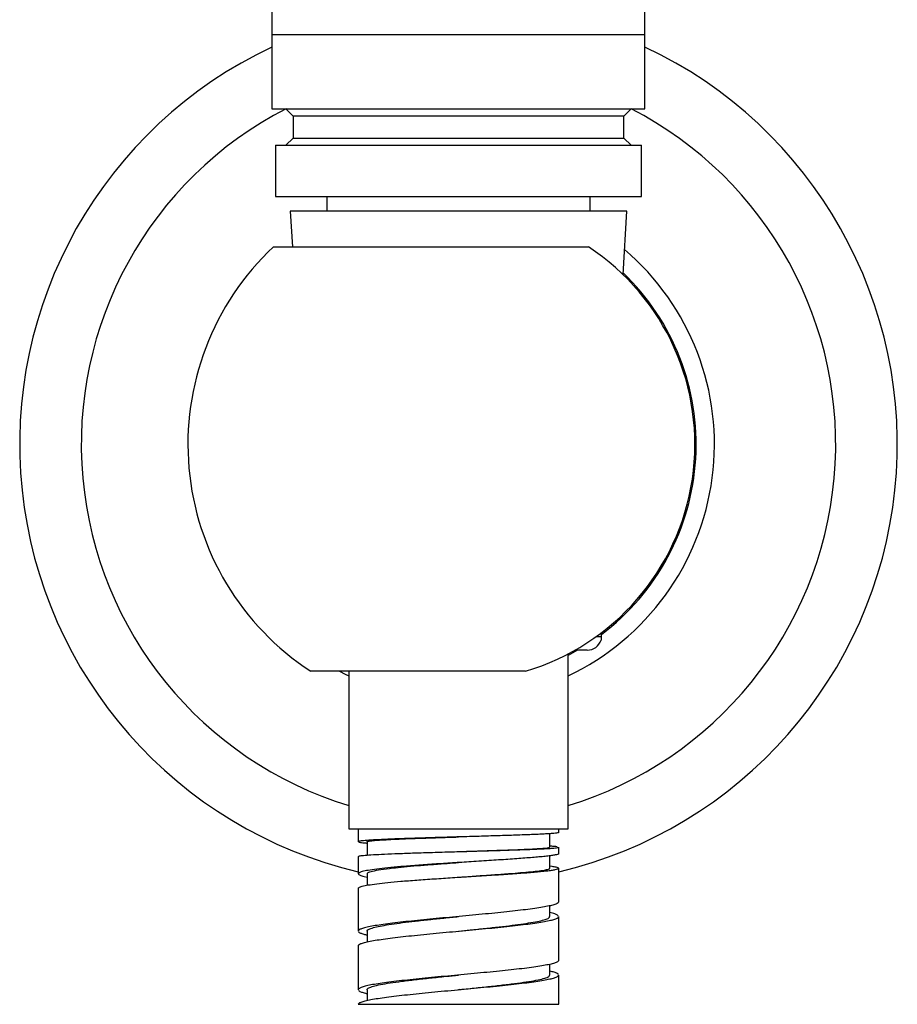
# Model space of a CAD drawing. Units: millimetres. Extents: x 90 to 1800, y 115 to 2583.
# Drawn here: x 702 to 762, y 1513 to 1581 of the extents above; entities that cross this region are included whole.
import ezdxf

# ---------------------------------------------------------------- set-up
doc = ezdxf.new("R2010")
doc.units = ezdxf.units.MM
doc.header["$LTSCALE"] = 9

msp = doc.modelspace()

# ---------------------------------------------------------------- linework, layer by layer
at = {"color": 7, "linetype": 'Continuous', "lineweight": 25}
for p, q in [((719.56, 1593.144), (719.56, 1579.55)), ((745.06, 1579.55), (745.06, 1593.144)), ((719.56, 1579.55), (719.56, 1574.484)), ((745.06, 1574.484), (745.06, 1579.55)), ((719.56, 1574.484), (732.31, 1574.484)), ((720.51, 1574.484), (721.01, 1573.984)), ((732.31, 1574.484), (745.06, 1574.484)), ((743.61, 1573.984), (744.11, 1574.484)), ((721.01, 1573.984), (721.01, 1572.484)), ((732.31, 1573.984), (721.01, 1573.984)), ((743.61, 1573.984), (732.31, 1573.984)), ((743.61, 1572.484), (743.61, 1573.984)), ((721.01, 1572.484), (720.51, 1571.984)), ((721.01, 1572.484), (743.61, 1572.484)), ((744.11, 1571.984), (743.61, 1572.484)), ((719.81, 1571.984), (719.81, 1568.484)), ((719.81, 1571.984), (744.81, 1571.984)), ((744.81, 1568.484), (744.81, 1571.984)), ((719.81, 1568.484), (744.81, 1568.484)), ((723.311, 1568.484), (723.311, 1567.484)), ((741.31, 1567.484), (741.31, 1568.484)), ((720.81, 1567.484), (720.953, 1565.047)), ((743.81, 1567.484), (720.81, 1567.484)), ((743.557, 1563.156), (743.81, 1567.484)), ((719.661, 1565.047), (741.198, 1565.047)), ((742.06, 1538.682), (742.06, 1538.426)), ((741.111, 1537.484), (740.279, 1537.484)), ((739.81, 1525.284), (739.81, 1537.229)), ((736.893, 1536.047), (722.211, 1536.047)), ((724.81, 1536.047), (724.81, 1525.284)), ((724.81, 1525.284), (739.81, 1525.284)), ((725.46, 1525.284), (725.46, 1524.393)), ((738.56, 1524.019), (738.56, 1524.942)), ((739.16, 1525.019), (739.16, 1525.284)), ((726.063, 1524.394), (726.063, 1523.483)), ((739.16, 1523.58), (739.16, 1524.019)), ((725.46, 1523.393), (725.46, 1522.203)), ((732.31, 1523.722), (732.31, 1523.722)), ((738.56, 1522.581), (738.56, 1523.433)), ((732.31, 1522.972), (732.311, 1522.972)), ((738.725, 1522.699), (738.56, 1522.716)), ((725.857, 1522.019), (726.062, 1521.976)), ((726.062, 1522.206), (726.062, 1521.423)), ((739.16, 1520.284), (739.16, 1522.58)), ((732.311, 1521.972), (732.311, 1521.972)), ((725.46, 1521.203), (725.46, 1518.285)), ((738.56, 1519.285), (738.56, 1520.018)), ((739.16, 1516.285), (739.16, 1519.284)), ((725.473, 1518.324), (725.475, 1518.285)), ((726.06, 1518.284), (726.06, 1517.55)), ((725.46, 1517.285), (725.46, 1514.285)), ((725.475, 1517.285), (725.473, 1517.324)), ((738.56, 1515.285), (738.56, 1516.019)), ((739.16, 1513.284), (739.16, 1515.285)), ((725.461, 1514.292), (725.465, 1514.285)), ((726.06, 1514.285), (726.06, 1513.552)), ((732.359, 1514.289), (732.31, 1514.285)), ((725.461, 1513.284), (739.16, 1513.284))]:
    msp.add_line(p, q, dxfattribs=at)
at = {"color": 8, "linetype": 'Continuous', "lineweight": 25}
for p, q in [((719.56, 1579.55), (745.06, 1579.55)), ((741.749, 1538.426), (742.06, 1538.426))]:
    msp.add_line(p, q, dxfattribs=at)
at = {"color": 7, "linetype": 'Continuous', "lineweight": 25, "flags": 128}
for points in [[(740.453, 1537.484), (740.435, 1537.474), (739.81, 1537.131)], [(724.186, 1536.047), (724.57, 1535.852), (724.81, 1535.736)]]:
    msp.add_lwpolyline(points, dxfattribs=at)
at = {"color": 7, "linetype": 'Continuous', "lineweight": 25}
for centre, radius, start, end in [((732.31, 1551.547), 30, 115.15066, 256.80103), ((732.31, 1551.547), 30, 283.19897, 64.84934), ((732.31, 1551.547), 18.5, 133.13626, 236.9125), ((732.31, 1551.547), 16.163, 286.47032, 56.6397), ((732.31, 1551.547), 17.5, 295.37693, 49.57914), ((732.31, 1551.547), 16.25, 306.94035, 46.17082), ((741.111, 1538.484), 1, 270, 341.64018)]:
    msp.add_arc(centre, radius, start, end, dxfattribs=at)
at = {"color": 8, "linetype": 'Continuous', "lineweight": 25}
for start, end in [(117.1985, 253.09283), (286.90717, 62.78085)]:
    msp.add_arc((732.31, 1551.547), 25.789, start, end, dxfattribs=at)
at = {"color": 7, "linetype": 'Continuous', "lineweight": 25}
for points, knots in [([(742.06, 1538.426), (742.06, 1538.422), (742.06, 1538.396), (742.06, 1538.331), (742.06, 1538.212), (742.06, 1538.174), (742.06, 1538.171), (742.06, 1538.17)], [0, 0, 0, 0, 0.014975, 0.086281, 0.277175, 0.876035, 1, 1, 1, 1]), ([(726.064, 1524.394), (726.064, 1524.394), (726.028, 1524.406), (726.136, 1524.429), (726.359, 1524.464), (726.769, 1524.5), (727.334, 1524.535), (728.047, 1524.57), (728.883, 1524.605), (729.828, 1524.64), (730.859, 1524.675), (731.702, 1524.703), (732.188, 1524.718), (732.309, 1524.722)], [0, 0, 0, 0, 0.000421, 0.103227, 0.206891, 0.311514, 0.417323, 0.524238, 0.632151, 0.741058, 0.851249, 0.962779, 1, 1, 1, 1]), ([(739.151, 1525.019), (739.153, 1525.016), (739.162, 1525.007), (739.097, 1524.992), (738.986, 1524.979), (738.931, 1524.972)], [0, 0, 0, 0, 0.161487, 0.580743, 1, 1, 1, 1]), ([(725.615, 1524.347), (725.705, 1524.334), (725.811, 1524.319), (726.029, 1524.303), (726.063, 1524.301)], [0, 0, 0, 0, 0.84395, 1, 1, 1, 1]), ([(732.309, 1523.722), (732.556, 1523.73), (733.177, 1523.749), (734.156, 1523.781), (735.21, 1523.816), (736.176, 1523.851), (737.021, 1523.886), (737.718, 1523.921), (738.226, 1523.957), (738.521, 1523.989), (738.533, 1524.01), (738.539, 1524.019)], [0, 0, 0, 0, 0.0756, 0.189523, 0.304753, 0.421608, 0.539944, 0.659584, 0.780565, 0.90339, 1, 1, 1, 1]), ([(739.055, 1524.05), (739.001, 1524.057), (738.892, 1524.07), (738.714, 1524.084), (738.58, 1524.091), (738.56, 1524.093)], [0, 0, 0, 0, 0.459702, 0.919404, 1, 1, 1, 1]), ([(738.931, 1523.972), (738.986, 1523.979), (739.097, 1523.992), (739.162, 1524.007), (739.153, 1524.016), (739.151, 1524.019)], [0, 0, 0, 0, 0.419257, 0.838513, 1, 1, 1, 1]), ([(725.477, 1523.393), (725.485, 1523.404), (725.503, 1523.427), (725.784, 1523.464), (726.143, 1523.49), (726.323, 1523.503)], [0, 0, 0, 0, 0.290217, 0.645108, 1, 1, 1, 1]), ([(737.918, 1523.363), (737.776, 1523.349), (737.491, 1523.323), (736.991, 1523.283), (736.445, 1523.242), (735.853, 1523.2), (735.224, 1523.158), (734.562, 1523.115), (733.877, 1523.071), (733.407, 1523.042), (733.172, 1523.027)], [0, 0, 0, 0, 0.124976, 0.249958, 0.374947, 0.499944, 0.624947, 0.749957, 0.874975, 1, 1, 1, 1]), ([(739.153, 1523.58), (739.155, 1523.577), (739.172, 1523.561), (739.125, 1523.545), (739.085, 1523.531)], [0, 0, 0, 0, 0.144674, 1, 1, 1, 1]), ([(726.091, 1522.205), (726.092, 1522.232), (726.094, 1522.295), (726.405, 1522.391), (726.972, 1522.497), (727.726, 1522.593), (728.578, 1522.681), (729.473, 1522.76), (730.471, 1522.839), (731.431, 1522.91), (732.054, 1522.954), (732.312, 1522.972)], [0, 0, 0, 0, 0.094121, 0.222775, 0.354916, 0.490315, 0.594324, 0.700916, 0.810032, 0.921508, 1, 1, 1, 1]), ([(733.172, 1523.027), (732.749, 1523), (731.903, 1522.946), (730.643, 1522.863), (729.433, 1522.778), (728.716, 1522.72), (728.357, 1522.691)], [0, 0, 0, 0, 0.249958, 0.499943, 0.749957, 1, 1, 1, 1]), ([(732.312, 1521.972), (732.428, 1521.98), (732.929, 1522.015), (733.822, 1522.077), (734.948, 1522.156), (735.936, 1522.229), (736.766, 1522.298), (737.435, 1522.361), (737.977, 1522.424), (738.359, 1522.488), (738.55, 1522.54), (738.544, 1522.571), (738.542, 1522.581)], [0, 0, 0, 0, 0.035636, 0.153375, 0.274754, 0.399391, 0.501622, 0.606662, 0.715079, 0.826684, 0.941854, 1, 1, 1, 1]), ([(725.473, 1521.203), (725.477, 1521.226), (725.485, 1521.276), (725.642, 1521.327), (725.729, 1521.355)], [0, 0, 0, 0, 0.445641, 1, 1, 1, 1]), ([(739.147, 1520.284), (739.15, 1520.275), (739.165, 1520.237), (739.065, 1520.171), (738.859, 1520.087), (738.621, 1520.031), (738.503, 1520.003)], [0, 0, 0, 0, 0.10414, 0.40276, 0.70138, 1, 1, 1, 1]), ([(739.135, 1519.339), (739.097, 1519.367), (739.02, 1519.423), (738.815, 1519.493), (738.624, 1519.536), (738.56, 1519.55)], [0, 0, 0, 0, 0.398546, 0.797092, 1, 1, 1, 1]), ([(726.077, 1518.284), (726.072, 1518.293), (726.047, 1518.338), (726.177, 1518.417), (726.465, 1518.523), (726.925, 1518.628), (727.531, 1518.734), (728.269, 1518.839), (729.115, 1518.945), (730.051, 1519.05), (731.048, 1519.156), (731.812, 1519.234), (732.233, 1519.277), (732.309, 1519.284)], [0, 0, 0, 0, 0.027941, 0.133349, 0.238768, 0.344179, 0.449587, 0.555004, 0.660417, 0.765825, 0.871239, 0.976655, 1, 1, 1, 1]), ([(732.31, 1518.284), (732.578, 1518.312), (733.192, 1518.374), (734.132, 1518.472), (735.098, 1518.577), (735.989, 1518.683), (736.776, 1518.788), (737.442, 1518.894), (737.971, 1518.999), (738.336, 1519.105), (738.537, 1519.2), (738.541, 1519.26), (738.542, 1519.285)], [0, 0, 0, 0, 0.082005, 0.187432, 0.292867, 0.398291, 0.503715, 0.609151, 0.714575, 0.819999, 0.925434, 1, 1, 1, 1]), ([(738.503, 1519.003), (738.621, 1519.031), (738.859, 1519.087), (739.065, 1519.171), (739.165, 1519.237), (739.15, 1519.275), (739.147, 1519.284)], [0, 0, 0, 0, 0.29862, 0.59724, 0.89586, 1, 1, 1, 1]), ([(725.477, 1518.24), (725.511, 1518.212), (725.578, 1518.156), (725.783, 1518.082), (725.983, 1518.036), (726.06, 1518.019)], [0, 0, 0, 0, 0.380629, 0.761257, 1, 1, 1, 1]), ([(739.148, 1516.285), (739.147, 1516.264), (739.144, 1516.216), (739, 1516.14), (738.748, 1516.056), (738.483, 1516), (738.351, 1515.972)], [0, 0, 0, 0, 0.193778, 0.462519, 0.731259, 1, 1, 1, 1]), ([(726.07, 1514.285), (726.067, 1514.289), (726.035, 1514.33), (726.162, 1514.41), (726.458, 1514.522), (726.954, 1514.634), (727.615, 1514.747), (728.421, 1514.859), (729.348, 1514.972), (730.369, 1515.085), (731.37, 1515.189), (732.025, 1515.255), (732.311, 1515.285)], [0, 0, 0, 0, 0.012081, 0.124617, 0.237165, 0.3497, 0.462236, 0.574784, 0.68732, 0.799855, 0.912403, 1, 1, 1, 1]), ([(732.317, 1514.285), (732.397, 1514.293), (732.843, 1514.339), (733.657, 1514.422), (734.714, 1514.534), (735.698, 1514.647), (736.574, 1514.76), (737.318, 1514.872), (737.91, 1514.984), (738.316, 1515.097), (738.539, 1515.197), (738.538, 1515.26), (738.538, 1515.285)], [0, 0, 0, 0, 0.024376, 0.136893, 0.249421, 0.361937, 0.474453, 0.586981, 0.699497, 0.812013, 0.924541, 1, 1, 1, 1]), ([(738.351, 1514.972), (738.483, 1515), (738.748, 1515.056), (739, 1515.14), (739.144, 1515.216), (739.147, 1515.264), (739.148, 1515.285)], [0, 0, 0, 0, 0.268741, 0.537481, 0.806222, 1, 1, 1, 1]), ([(739.156, 1515.308), (739.133, 1515.336), (739.086, 1515.392), (738.883, 1515.473), (738.664, 1515.527), (738.56, 1515.552)], [0, 0, 0, 0, 0.344288, 0.688576, 1, 1, 1, 1]), ([(725.502, 1514.221), (725.504, 1514.217), (725.52, 1514.185), (725.669, 1514.124), (725.856, 1514.061), (726.025, 1514.026), (726.06, 1514.018)], [0, 0, 0, 0, 0.062094, 0.476892, 0.891691, 1, 1, 1, 1])]:
    msp.add_open_spline(points, degree=3, knots=knots, dxfattribs=at)
for points in [[(735.464, 1524.816), (735.052, 1524.803), (734.228, 1524.777), (732.886, 1524.738), (731.525, 1524.699), (730.651, 1524.673), (730.214, 1524.659)], [(738.931, 1524.972), (738.863, 1524.965), (738.727, 1524.952), (738.435, 1524.933), (738.081, 1524.913), (737.664, 1524.894), (737.189, 1524.874), (736.661, 1524.855), (736.088, 1524.835), (735.672, 1524.822), (735.464, 1524.816)], [(726.323, 1524.503), (726.142, 1524.49), (725.779, 1524.464), (725.502, 1524.425), (725.417, 1524.386), (725.549, 1524.36), (725.615, 1524.347)], [(730.214, 1524.659), (729.812, 1524.646), (729.008, 1524.62), (727.942, 1524.581), (727.01, 1524.542), (726.552, 1524.516), (726.323, 1524.503)], [(726.323, 1523.503), (726.552, 1523.516), (727.01, 1523.542), (727.942, 1523.581), (729.008, 1523.62), (729.812, 1523.646), (730.214, 1523.659)], [(730.214, 1523.659), (730.651, 1523.673), (731.525, 1523.699), (732.886, 1523.738), (734.228, 1523.777), (735.052, 1523.803), (735.464, 1523.816)], [(735.464, 1523.816), (735.672, 1523.822), (736.088, 1523.835), (736.661, 1523.855), (737.189, 1523.874), (737.664, 1523.894), (738.081, 1523.913), (738.435, 1523.933), (738.727, 1523.952), (738.863, 1523.965), (738.931, 1523.972)], [(739.085, 1523.531), (739.037, 1523.517), (738.942, 1523.489), (738.684, 1523.447), (738.352, 1523.405), (738.063, 1523.377), (737.918, 1523.363)], [(728.357, 1522.691), (728.053, 1522.663), (727.445, 1522.607), (726.705, 1522.523), (726.103, 1522.439), (725.854, 1522.383), (725.729, 1522.355)], [(739.085, 1522.531), (739.118, 1522.545), (739.182, 1522.573), (739.138, 1522.615), (739, 1522.657), (738.816, 1522.685), (738.725, 1522.699)], [(725.729, 1522.355), (725.645, 1522.327), (725.479, 1522.271), (725.439, 1522.187), (725.544, 1522.103), (725.753, 1522.047), (725.857, 1522.019)], [(728.357, 1521.691), (728.716, 1521.719), (729.433, 1521.775), (730.643, 1521.859), (731.903, 1521.943), (732.749, 1521.999), (733.172, 1522.027)], [(733.172, 1522.027), (733.407, 1522.041), (733.877, 1522.069), (734.562, 1522.111), (735.224, 1522.153), (735.853, 1522.195), (736.445, 1522.237), (736.991, 1522.279), (737.491, 1522.321), (737.776, 1522.349), (737.918, 1522.363)], [(737.918, 1522.363), (738.063, 1522.377), (738.352, 1522.405), (738.684, 1522.447), (738.942, 1522.489), (739.037, 1522.517), (739.085, 1522.531)], [(725.729, 1521.355), (725.854, 1521.383), (726.103, 1521.439), (726.705, 1521.523), (727.445, 1521.607), (728.053, 1521.663), (728.357, 1521.691)], [(738.503, 1520.003), (738.363, 1519.975), (738.085, 1519.919), (737.538, 1519.835), (736.911, 1519.751), (736.427, 1519.695), (736.185, 1519.667)], [(732.814, 1519.331), (732.513, 1519.303), (731.91, 1519.247), (731.012, 1519.163), (730.133, 1519.079), (729.581, 1519.023), (729.306, 1518.995)], [(736.185, 1519.667), (735.931, 1519.639), (735.421, 1519.583), (734.584, 1519.499), (733.713, 1519.415), (733.114, 1519.359), (732.814, 1519.331)], [(726.615, 1518.659), (726.457, 1518.632), (726.141, 1518.576), (725.803, 1518.492), (725.563, 1518.408), (725.503, 1518.352), (725.473, 1518.324)], [(729.306, 1518.995), (729.04, 1518.967), (728.508, 1518.911), (727.793, 1518.827), (727.145, 1518.743), (726.792, 1518.687), (726.615, 1518.659)], [(732.814, 1518.331), (733.114, 1518.359), (733.713, 1518.415), (734.584, 1518.499), (735.421, 1518.583), (735.931, 1518.639), (736.185, 1518.667)], [(736.185, 1518.667), (736.427, 1518.695), (736.911, 1518.751), (737.538, 1518.835), (738.085, 1518.919), (738.363, 1518.975), (738.503, 1519.003)], [(726.615, 1517.659), (726.792, 1517.687), (727.145, 1517.743), (727.793, 1517.827), (728.508, 1517.911), (729.04, 1517.967), (729.306, 1517.995)], [(729.306, 1517.995), (729.581, 1518.023), (730.133, 1518.079), (731.012, 1518.163), (731.91, 1518.247), (732.513, 1518.303), (732.814, 1518.331)], [(725.473, 1517.324), (725.503, 1517.352), (725.563, 1517.408), (725.803, 1517.492), (726.141, 1517.576), (726.457, 1517.632), (726.615, 1517.659)], [(738.351, 1515.972), (738.199, 1515.944), (737.895, 1515.888), (737.313, 1515.804), (736.655, 1515.72), (736.154, 1515.664), (735.904, 1515.636)], [(732.478, 1515.3), (732.177, 1515.272), (731.574, 1515.216), (730.683, 1515.132), (729.816, 1515.048), (729.277, 1514.992), (729.007, 1514.964)], [(735.904, 1515.636), (735.641, 1515.608), (735.116, 1515.552), (734.263, 1515.468), (733.381, 1515.384), (732.779, 1515.328), (732.478, 1515.3)], [(726.435, 1514.628), (726.29, 1514.6), (725.999, 1514.544), (725.703, 1514.46), (725.506, 1514.376), (725.476, 1514.32), (725.461, 1514.292)], [(729.007, 1514.964), (728.749, 1514.936), (728.232, 1514.88), (727.545, 1514.796), (726.929, 1514.712), (726.599, 1514.656), (726.435, 1514.628)], [(732.478, 1514.3), (732.779, 1514.328), (733.381, 1514.384), (734.263, 1514.468), (735.116, 1514.552), (735.641, 1514.608), (735.904, 1514.636)], [(735.904, 1514.636), (736.154, 1514.664), (736.655, 1514.72), (737.313, 1514.804), (737.895, 1514.888), (738.199, 1514.944), (738.351, 1514.972)], [(726.435, 1513.628), (726.599, 1513.656), (726.929, 1513.712), (727.545, 1513.796), (728.232, 1513.88), (728.749, 1513.936), (729.007, 1513.964)], [(729.007, 1513.964), (729.277, 1513.992), (729.816, 1514.048), (730.683, 1514.132), (731.574, 1514.216), (732.177, 1514.272), (732.478, 1514.3)], [(725.461, 1513.292), (725.476, 1513.32), (725.506, 1513.376), (725.703, 1513.46), (725.999, 1513.544), (726.29, 1513.6), (726.435, 1513.628)]]:
    msp.add_open_spline(points, degree=3, dxfattribs=at)

doc.saveas('drawing.dxf')
